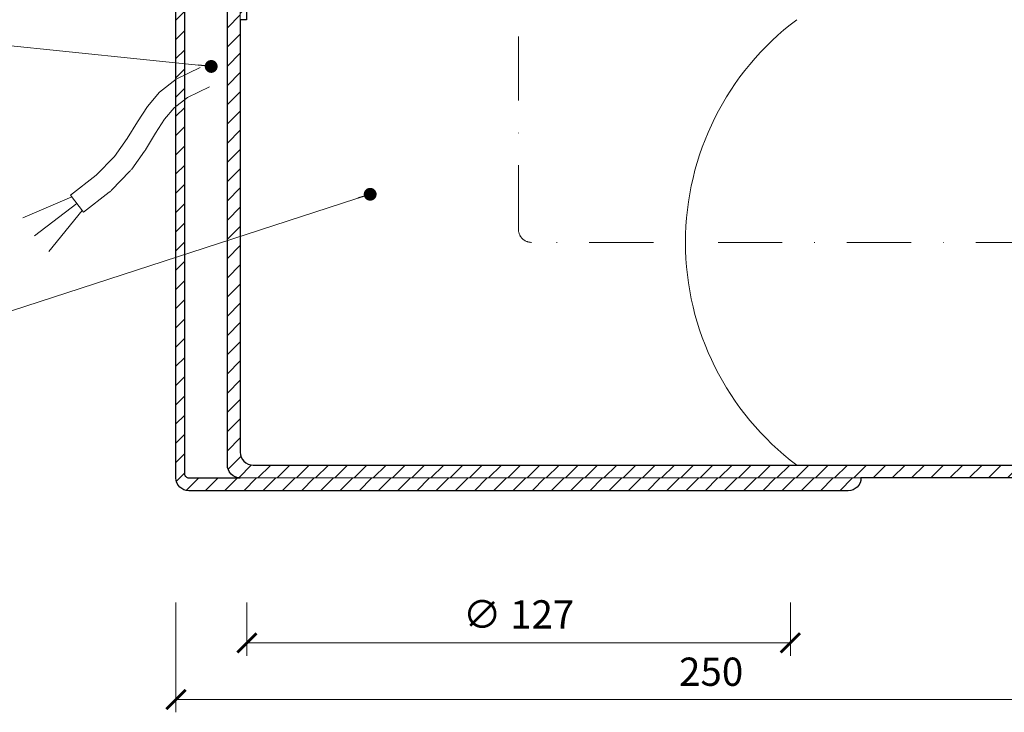
# Model space of a CAD drawing. Units: millimetres. Extents: x -5989 to 11655, y 16395 to 26253.
# Drawn here: x 9438 to 9668, y 16689 to 16850 of the extents above; entities that cross this region are included whole.
import ezdxf

# ---------------------------------------------------------------- set-up
doc = ezdxf.new("R2010")
doc.units = ezdxf.units.MM
doc.linetypes.add('DASHDOT2', pattern=[0.5, 0.25, -0.125, 0, -0.125])
doc.layers.get('DEFPOINTS').update_dxf_attribs({"color": 254, "lineweight": 30})
for name, color, linetype, lineweight in [('TOPWET_KOTY', 30, 'Continuous', 13), ('TOPWET_TENKOU', 142, 'Continuous', 13), ('TOPWET_TLUSTOU', 142, 'Continuous', 30), ('TOPWET_ČEŠTINA', 225, 'Continuous', 13)]:
    doc.layers.add(name, color=color, linetype=linetype, lineweight=lineweight)
doc.styles.add('REGULAR_ARIAL_NARROW', font='ARIALN.TTF')
doc.dimstyles.new('ISO-TW 1-3', dxfattribs={"dimscale": 3, "dimtxt": 2.2, "dimasz": 1.5, "dimexe": 1, "dimexo": 0, "dimgap": 0.75, "dimtad": 1, "dimdec": 0, "dimtxsty": 'REGULAR_ARIAL_NARROW', "dimblk": 'ARCHTICK', "dimcen": 0.5, "dimclrd": 256, "dimclre": 256, "dimclrt": 256, "dimadec": 0, "dimazin": 0, "dimtfac": 1, "dimtdec": 0, "dimtmove": 1, "dimatfit": 3, "dimldrblk": 'DOT', "dimfxl": 1, "dimtfill": 1, "dimtzin": 0, "dimlwd": -1, "dimlwe": -1, "dimarcsym": 0})

# ---------------------------------------------------------------- blocks, each defined once
blk = doc.blocks.new('_ArchTick')
at = {"color": 0, "linetype": 'ByBlock', "const_width": 0.15}
blk.add_lwpolyline([(-0.5, -0.5), (0.5, 0.5)], dxfattribs=at)
blk = doc.blocks.new('*D275')
at = {"layer": 'DEFPOINTS', "color": 0, "ltscale": 40, "transparency": 16777216}
for p in [(9491.55, 16714.36), (9618.5, 16714.36), (9618.5, 16704.95)]:
    blk.add_point(p, dxfattribs=at)
at = {"layer": 'TOPWET_KOTY', "ltscale": 40, "transparency": 16777216}
for p, q in [((9491.55, 16714.36), (9491.55, 16701.95)), ((9618.5, 16714.36), (9618.5, 16701.95)), ((9491.55, 16704.95), (9618.5, 16704.95))]:
    blk.add_line(p, q, dxfattribs=at)
at = {"layer": 'TOPWET_KOTY', "ltscale": 40, "transparency": 16777216, "xscale": 4.5, "yscale": 4.5, "zscale": 4.5, "rotation": 180}
blk.add_blockref('_ArchTick', (9491.55, 16704.95), dxfattribs=at)
at = {"layer": 'TOPWET_KOTY', "ltscale": 40, "transparency": 16777216, "xscale": 4.5, "yscale": 4.5, "zscale": 4.5}
blk.add_blockref('_ArchTick', (9618.5, 16704.95), dxfattribs=at)
at = {"layer": 'TOPWET_KOTY', "ltscale": 40, "transparency": 16777216, "insert": (9555.03, 16710.75), "char_height": 6.6, "attachment_point": 5, "style": 'REGULAR_ARIAL_NARROW', "bg_fill": 3, "box_fill_scale": 1.1, "bg_fill_color": 256, "bg_fill_true_color": 13158600, "bg_fill_transparency": 0}
blk.add_mtext('∅ 127', dxfattribs=at)
blk = doc.blocks.new('_Dot')
at = {"color": 0, "linetype": 'ByBlock', "lineweight": -2}
blk.add_line((-0.5, 0), (-1, 0), dxfattribs=at)
at = {"color": 0, "linetype": 'ByBlock', "const_width": 0.5}
blk.add_lwpolyline([(-0.25, 0, 1), (0.25, 0, 1)], format="xyb", close=True, dxfattribs=at)
blk = doc.blocks.new('*D276')
at = {"layer": 'DEFPOINTS', "color": 0, "ltscale": 40, "transparency": 16777216}
for p in [(9475, 16714.36), (9725, 16713.93), (9725, 16691.74)]:
    blk.add_point(p, dxfattribs=at)
at = {"layer": 'TOPWET_KOTY', "ltscale": 40, "transparency": 16777216}
for p, q in [((9475, 16714.36), (9475, 16688.74)), ((9725, 16713.93), (9725, 16688.74)), ((9475, 16691.74), (9725, 16691.74))]:
    blk.add_line(p, q, dxfattribs=at)
at = {"layer": 'TOPWET_KOTY', "ltscale": 40, "transparency": 16777216, "xscale": 4.5, "yscale": 4.5, "zscale": 4.5, "rotation": 180}
blk.add_blockref('_ArchTick', (9475, 16691.74), dxfattribs=at)
at = {"layer": 'TOPWET_KOTY', "ltscale": 40, "transparency": 16777216, "xscale": 4.5, "yscale": 4.5, "zscale": 4.5}
blk.add_blockref('_ArchTick', (9725, 16691.74), dxfattribs=at)
at = {"layer": 'TOPWET_KOTY', "ltscale": 40, "transparency": 16777216, "insert": (9600, 16697.36), "char_height": 6.6, "attachment_point": 5, "style": 'REGULAR_ARIAL_NARROW', "bg_fill": 3, "box_fill_scale": 1.1, "bg_fill_color": 256, "bg_fill_true_color": 13158600, "bg_fill_transparency": 0}
blk.add_mtext('250', dxfattribs=at)

msp = doc.modelspace()

# ---------------------------------------------------------------- hatches: boundary and pattern name
at = {"layer": 'TOPWET_TENKOU', "ltscale": 40}
h = msp.add_hatch(dxfattribs=at)
h.set_pattern_fill('LINE', color=256, angle=45)
h.set_pattern_definition([(45, (8373, -3), (-2.24506403, 2.24506403), [])])
h.paths.add_polyline_path([(9469.9, 16886.02), (9463.14, 16886.02, -0.267949), (9460.54, 16887.52), (9456.22, 16895, 0.267949), (9453.62, 16896.5), (9384.49, 16896.5), (9384.49, 16897.5), (9387.49, 16900.5), (9457.08, 16900.5, -0.267949), (9459.68, 16899), (9462.85, 16893.52, 0.267949), (9465.45, 16892.02), (9476, 16892.02, -0.339454), (9476.97, 16891.28), (9478.78, 16884.5, 0.339454), (9480.72, 16883.02), (9481.96, 16883.02, -0.34855), (9482.93, 16882.25), (9484.98, 16873.45), (9484.98, 16869.47, 0.414214), (9486.98, 16867.47), (9489.5, 16867.47, -0.414214), (9491.5, 16865.47), (9491.5, 16850.47), (9490, 16850.47), (9490, 16864.5), (9478, 16864.5, -0.414214), (9477, 16865.5), (9477, 16874.02, 0.414214), (9476, 16875.02), (9475.92, 16875.02, -0.339454), (9474.95, 16875.76), (9472.8, 16883.79, 0.339454)])
h.paths.add_polyline_path([(9373.49, 16900.5), (9375.49, 16900.5), (9378.49, 16897.5), (9378.49, 16896.5), (9373.49, 16896.5)])
edge = h.paths.add_edge_path()
edge.add_arc((9475.92, 16876.02), 1, 244.1522, 270, ccw=False)
edge.add_line((9475.48, 16875.12), (9474.99, 16875.12))
edge.add_line((9474.99, 16875.12), (9474.99, 16743.47))
edge.add_arc((9478, 16743.47), 3, 180, 270)
edge.add_line((9478, 16740.47), (9632, 16740.47))
edge.add_arc((9632, 16743.47), 3, 270, 360)
edge.add_line((9635, 16743.47), (9478, 16743.47))
edge.add_arc((9478, 16744.47), 1, 180, 270, ccw=False)
edge.add_line((9477, 16744.47), (9477, 16874.02))
edge.add_arc((9476, 16874.02), 1, 360, 450)
edge.add_line((9476, 16875.02), (9475.92, 16875.02))
edge = h.paths.add_edge_path(flags=17)
edge.add_arc((9474.99, 16875.12), 2, 101.4993, 269.9994)
h = msp.add_hatch(dxfattribs=at)
h.set_pattern_fill('LINE', color=256, angle=45)
h.set_pattern_definition([(45, (7533, 8797), (-2.245064, 2.245064), [])])
h.paths.add_polyline_path([(9490, 16864.5), (9487, 16864.5), (9487, 16746.47, 0.414214), (9490, 16743.47), (9722, 16743.47), (9725, 16746.47), (9493, 16746.47, -0.414214), (9490, 16749.47)])
h.paths.add_polyline_path([(9487, 16864.5), (9483, 16864.5, 0.414214), (9487, 16860.5)])

# ---------------------------------------------------------------- linework, layer by layer
at = {"layer": 'TOPWET_TENKOU', "linetype": 'DASHDOT2', "ltscale": 60}
msp.add_lwpolyline([(9737, 16798.47), (9558, 16798.47, -0.414214), (9555, 16801.47), (9555, 16991.47)], format="xyb", dxfattribs=at)
at = {"layer": 'TOPWET_TENKOU', "ltscale": 40}
msp.add_lwpolyline([(9475.92, 16875.02, -0.113263), (9475.48, 16875.12), (9474.99, 16875.12), (9474.99, 16743.47, 0.414214), (9478, 16740.47), (9632, 16740.47, 0.414214), (9635, 16743.47), (9635, 16743.47), (9478, 16743.47, -0.414214), (9477, 16744.47), (9477, 16874.02, 0.414214), (9476, 16875.02)], format="xyb", close=True, dxfattribs=at)
msp.add_lwpolyline([(9490, 16743.47, -0.414214), (9487, 16746.47), (9487, 16864.5), (9490, 16864.5), (9490, 16749.47, 0.414214), (9493, 16746.47), (9725, 16746.47), (9722, 16743.47), (9490, 16743.47)], format="xyb", dxfattribs=at)
at = {"layer": 'TOPWET_TENKOU'}
msp.add_lwpolyline([(9480.67, 16839.3), (9475.06, 16836.57), (9471.13, 16833.54), (9468.31, 16830.2), (9466, 16826.58), (9463.63, 16822.69), (9460.62, 16818.54), (9456.38, 16814.15), (9450.33, 16809.53)], dxfattribs=at)
msp.add_lwpolyline([(9482.86, 16834.8), (9477.71, 16832.3), (9474.61, 16829.9), (9472.34, 16827.23), (9470.25, 16823.94), (9467.9, 16820.09, -0.020381), (9467.68, 16819.75), (9464.66, 16815.6, -0.034942), (9464.22, 16815.07), (9459.97, 16810.67, -0.037673), (9459.41, 16810.17), (9453.36, 16805.55)], format="xyb", dxfattribs=at)
at = {"layer": 'TOPWET_TENKOU', "ltscale": 40}
for points in [[(9453.36, 16805.55), (9450.34, 16809.53)], [(9450.64, 16809.14), (9439.25, 16804.22)], [(9451.85, 16807.54), (9441.96, 16800.03)], [(9453.06, 16805.95), (9445.29, 16796.31)]]:
    msp.add_lwpolyline(points, dxfattribs=at)
msp.add_arc((9659, 16798.47), 65, 126.8699, 233.1301, dxfattribs=at)
at = {"layer": 'TOPWET_TLUSTOU', "ltscale": 40}
for points in [[(9304.98, 16903.5), (9457.08, 16903.5, -0.267949), (9462.28, 16900.5), (9462.97, 16899.32, -0.57735), (9463.05, 16899.47), (9489.01, 16899.47, -0.414214), (9490.01, 16898.47), (9490.01, 16879.47), (9488, 16879.47), (9487, 16880.47), (9483.35, 16880.47), (9484.98, 16873.45), (9484.98, 16869.47, 0.381945), (9486.76, 16867.48), (9489.5, 16867.47, -0.414214), (9491.5, 16865.47), (9491.5, 16850.47), (9490, 16850.47), (9490, 16749.47, 0.414214), (9493, 16746.47), (9725, 16746.47)], [(9722, 16743.47), (9635, 16743.47, -0.414214), (9632, 16740.47), (9478, 16740.47, -0.414214), (9474.99, 16743.47), (9474.99, 16873.12, -0.904363), (9474.6, 16877.08), (9472.8, 16883.79, 0.339454), (9469.9, 16886.02), (9463.14, 16886.02, -0.267949), (9460.54, 16887.52), (9456.22, 16895, 0.267949), (9453.62, 16896.5), (9384.49, 16896.5)]]:
    msp.add_lwpolyline(points, format="xyb", dxfattribs=at)
msp.add_lwpolyline([(9487, 16746.47), (9487, 16860.5, -0.414214), (9483, 16864.5), (9478, 16864.5, -0.414214), (9477, 16865.5), (9477, 16744.47, 0.414214), (9478, 16743.47), (9490, 16743.47, -0.414214)], format="xyb", close=True, dxfattribs=at)

# ---------------------------------------------------------------- dimensions: what is measured, and where the dimension line sits
at = {"layer": 'TOPWET_KOTY', "ltscale": 40}
dim = msp.add_linear_dim(base=(9618.5, 16704.95), p1=(9491.55, 16714.36), p2=(9618.5, 16714.36), text='∅ 127', dimstyle='ISO-TW 1-3', dxfattribs=at)
dim.commit()
dim.dimension.update_dxf_attribs({"geometry": '*D275', "text_midpoint": (9555.03, 16710.75)})

# ---------------------------------------------------------------- leaders
at = {"layer": 'TOPWET_ČEŠTINA', "ltscale": 40}
for points in [[(9483.22, 16839.55), (9417.5, 16846.29)], [(9520.36, 16809.7), (9417.51, 16776.29)]]:
    msp.add_leader(points, dimstyle='ISO-TW 1-3', override={"dimasz": 1, "dimgap": 3, "dimtad": 0, "dimtfillclr": 256}, dxfattribs=at)

# ---------------------------------------------------------------- next in the draw order: dimensions: what is measured, and where the dimension line sits
at = {"layer": 'TOPWET_KOTY', "ltscale": 40}
dim = msp.add_linear_dim(base=(9725, 16691.74), p1=(9474.99, 16714.36), p2=(9725, 16713.93), dimstyle='ISO-TW 1-3', dxfattribs=at)
dim.commit()
dim.dimension.update_dxf_attribs({"geometry": '*D276', "text_midpoint": (9600, 16697.36)})

doc.saveas('drawing.dxf')
